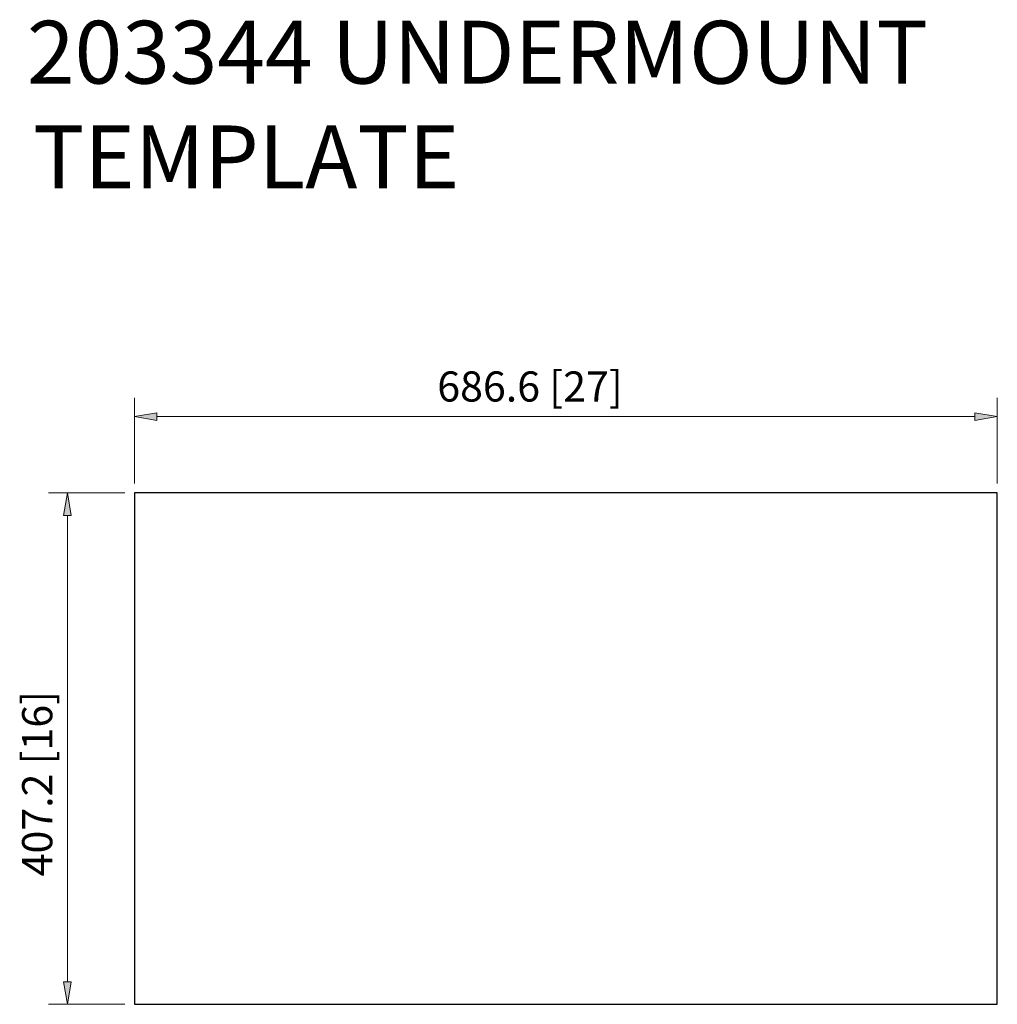
# Model space of a CAD drawing. Units: inches. Extents: x 0.03 to 7.86, y 1.56 to 9.45.
import ezdxf

# ---------------------------------------------------------------- set-up
doc = ezdxf.new("R2010")
doc.units = ezdxf.units.IN
doc.header["$MEASUREMENT"] = 0
doc.layers.add('1', color=7, linetype='Continuous')
doc.layers.add('2', color=7, linetype='Continuous')

# ---------------------------------------------------------------- blocks, each defined once
blk = doc.blocks.new('block 2')
at = {"layer": '2', "color": 3, "lineweight": 25, "true_color": 0x00ff00}
blk.add_lwpolyline([(0.9463, 1.5599), (7.8569, 1.5599), (7.8569, 5.6583), (0.9463, 5.6583), (0.9463, 1.5599)], dxfattribs=at)
blk = doc.blocks.new('block 3')
at = {"layer": '1', "color": 1, "lineweight": 9, "true_color": 0xff0000}
blk.add_lwpolyline([(0.8708, 5.6583), (0.2592, 5.6583)], dxfattribs=at)
blk = doc.blocks.new('block 4')
at = {"layer": '1', "color": 1, "lineweight": 9, "true_color": 0xff0000}
blk.add_lwpolyline([(0.8708, 1.5599), (0.2592, 1.5599)], dxfattribs=at)
blk = doc.blocks.new('block 5')
at = {"layer": '1', "color": 1, "lineweight": 9, "true_color": 0xff0000}
blk.add_lwpolyline([(0.4101, 5.4771), (0.4101, 1.741)], dxfattribs=at)
blk = doc.blocks.new('block 6')
at = {"layer": '1', "true_color": 0xff0000}
h = blk.add_hatch(color=1, dxfattribs=at)
h.dxf.hatch_style = 2
h.paths.add_polyline_path([(0.3799, 5.4771), (0.4101, 5.6583), (0.4403, 5.4771)])
at = {"layer": '1', "lineweight": 0}
blk.add_lwpolyline([(0.3799, 5.4771), (0.4101, 5.6583), (0.4403, 5.4771), (0.3799, 5.4771)], dxfattribs=at)
blk = doc.blocks.new('block 7')
at = {"layer": '1', "true_color": 0xff0000}
h = blk.add_hatch(color=1, dxfattribs=at)
h.dxf.hatch_style = 2
h.paths.add_polyline_path([(0.3799, 1.741), (0.4101, 1.5599), (0.4403, 1.741)])
at = {"layer": '1', "lineweight": 0}
blk.add_lwpolyline([(0.3799, 1.741), (0.4101, 1.5599), (0.4403, 1.741), (0.3799, 1.741)], dxfattribs=at)
blk = doc.blocks.new('block 8')
at = {"layer": '1', "color": 1, "true_color": 0xff0000, "insert": (0.2892, 2.5853), "char_height": 0.241558, "attachment_point": 7, "rotation": 90}
blk.add_mtext('\\fMyriad Pro|b0|i0|c0|p34;\\W1;407.2 [16]', dxfattribs=at)
blk = doc.blocks.new('block 9')
at = {"layer": '1', "color": 1, "lineweight": 9, "true_color": 0xff0000}
blk.add_lwpolyline([(0.9463, 5.7338), (0.9463, 6.4194)], dxfattribs=at)
blk = doc.blocks.new('block 10')
at = {"layer": '1', "color": 1, "lineweight": 9, "true_color": 0xff0000}
blk.add_lwpolyline([(7.8569, 5.7338), (7.8569, 6.4194)], dxfattribs=at)
blk = doc.blocks.new('block 11')
at = {"layer": '1', "color": 1, "lineweight": 9, "true_color": 0xff0000}
blk.add_lwpolyline([(1.1275, 6.2685), (7.6757, 6.2685)], dxfattribs=at)
blk = doc.blocks.new('block 12')
at = {"layer": '1', "true_color": 0xff0000}
h = blk.add_hatch(color=1, dxfattribs=at)
h.dxf.hatch_style = 2
h.paths.add_polyline_path([(1.1275, 6.2986), (0.9463, 6.2685), (1.1275, 6.2383)])
at = {"layer": '1', "lineweight": 0}
blk.add_lwpolyline([(1.1275, 6.2986), (0.9463, 6.2685), (1.1275, 6.2383), (1.1275, 6.2986)], dxfattribs=at)
blk = doc.blocks.new('block 13')
at = {"layer": '1', "true_color": 0xff0000}
h = blk.add_hatch(color=1, dxfattribs=at)
h.dxf.hatch_style = 2
h.paths.add_polyline_path([(7.6757, 6.2986), (7.8569, 6.2685), (7.6757, 6.2383)])
at = {"layer": '1', "lineweight": 0}
blk.add_lwpolyline([(7.6757, 6.2986), (7.8569, 6.2685), (7.6757, 6.2383), (7.6757, 6.2986)], dxfattribs=at)
blk = doc.blocks.new('block 14')
at = {"layer": '1', "color": 1, "true_color": 0xff0000, "insert": (3.3721, 6.3894), "char_height": 0.241558, "attachment_point": 7}
blk.add_mtext('\\fMyriad Pro|b0|i0|c0|p34;\\W1;686.6 [27]', dxfattribs=at)
blk = doc.blocks.new('block 15')
at = {"layer": 'Defpoints', "lineweight": 0}
blk.add_lwpolyline([(0.9463, 5.6583), (0.9463, 5.6583)], dxfattribs=at)
blk = doc.blocks.new('block 16')
at = {"layer": 'Defpoints', "lineweight": 0}
blk.add_lwpolyline([(0.9463, 1.5599), (0.9463, 1.5599)], dxfattribs=at)
blk = doc.blocks.new('block 17')
at = {"layer": 'Defpoints', "lineweight": 0}
blk.add_lwpolyline([(0.4101, 1.5599), (0.4101, 1.5599)], dxfattribs=at)
blk = doc.blocks.new('block 18')
at = {"layer": 'Defpoints', "lineweight": 0}
blk.add_lwpolyline([(0.9463, 5.6583), (0.9463, 5.6583)], dxfattribs=at)
blk = doc.blocks.new('block 19')
at = {"layer": 'Defpoints', "lineweight": 0}
blk.add_lwpolyline([(7.8569, 5.6583), (7.8569, 5.6583)], dxfattribs=at)
blk = doc.blocks.new('block 20')
at = {"layer": 'Defpoints', "lineweight": 0}
blk.add_lwpolyline([(7.8569, 6.2685), (7.8569, 6.2685)], dxfattribs=at)
blk = doc.blocks.new('block 21')
at = {"color": 7, "true_color": 0xffffff, "char_height": 0.503245, "attachment_point": 7}
for s, insert in [('\\fMyriad Pro|b0|i0|c0|p34;\\W1;203344 UNDERMOUNT ', (0.087, 8.9369)), ('\\fMyriad Pro|b0|i0|c0|p34;\\W1;TEMPLATE', (0.1349, 8.0981))]:
    blk.add_mtext(s, dxfattribs=dict(at, insert=insert))

msp = doc.modelspace()

# ---------------------------------------------------------------- block references
msp.add_blockref('block 21', (0, 0))
at = {"layer": '1'}
for name in ['block 14', 'block 9', 'block 10', 'block 12', 'block 11', 'block 13', 'block 3', 'block 6', 'block 5', 'block 8', 'block 7', 'block 4']:
    msp.add_blockref(name, (0, 0), dxfattribs=at)
at = {"layer": '2'}
msp.add_blockref('block 2', (0, 0), dxfattribs=at)
at = {"layer": 'Defpoints'}
for name in ['block 20', 'block 15', 'block 18', 'block 19', 'block 17', 'block 16']:
    msp.add_blockref(name, (0, 0), dxfattribs=at)

doc.saveas('drawing.dxf')
